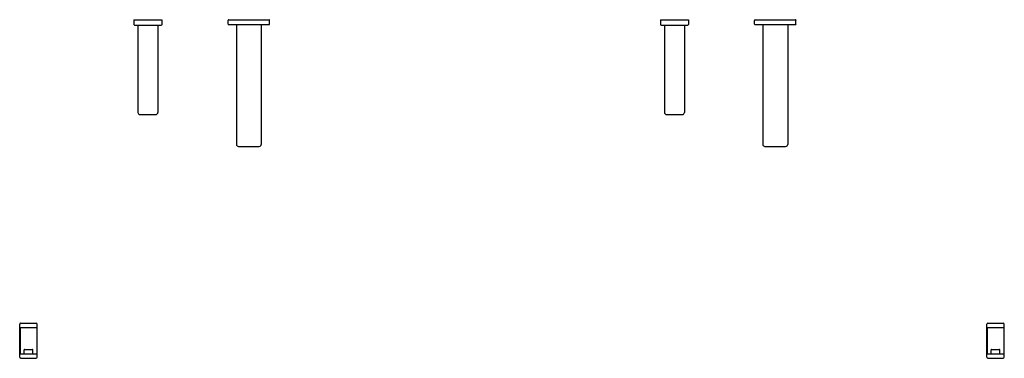
# Model space of a CAD drawing. Units: inches. Extents: x 5416.2 to 5472.3, y 455.5 to 474.7.
import ezdxf

# ---------------------------------------------------------------- set-up
doc = ezdxf.new("R2010")
doc.units = ezdxf.units.IN
doc.header["$LTSCALE"] = 0.64311
doc.header["$MEASUREMENT"] = 0
doc.layers.get('0').update_dxf_attribs({"color": 255, "linetype": 'CONTINUOUS'})
doc.layers.get('Defpoints').update_dxf_attribs({"linetype": 'CONTINUOUS'})
doc.styles.get("Standard").update_dxf_attribs({"font": 'txt', "width": 0.8})

msp = doc.modelspace()

# ---------------------------------------------------------------- linework, layer by layer
for p, q in [((5422.731, 474.738), (5422.731, 474.478)), ((5422.731, 474.738), (5424.333, 474.738)), ((5422.77, 474.439), (5424.294, 474.439)), ((5422.963, 474.439), (5422.963, 469.463)), ((5424.101, 474.439), (5424.101, 469.463)), ((5424.333, 474.738), (5424.333, 474.478)), ((5428.101, 474.494), (5428.101, 474.706)), ((5428.132, 474.738), (5430.432, 474.738)), ((5428.132, 474.462), (5430.432, 474.462)), ((5428.573, 474.462), (5428.573, 467.641)), ((5429.991, 474.462), (5429.991, 467.641)), ((5430.463, 474.494), (5430.463, 474.706)), ((5452.737, 474.738), (5452.737, 474.478)), ((5452.737, 474.738), (5454.339, 474.738)), ((5452.776, 474.439), (5454.3, 474.439)), ((5452.969, 474.439), (5452.969, 469.463)), ((5454.107, 474.439), (5454.107, 469.463)), ((5454.339, 474.738), (5454.339, 474.478)), ((5458.107, 474.494), (5458.107, 474.706)), ((5458.138, 474.738), (5460.438, 474.738)), ((5458.138, 474.462), (5460.438, 474.462)), ((5458.579, 474.462), (5458.579, 467.641)), ((5459.997, 474.462), (5459.997, 467.641)), ((5460.469, 474.494), (5460.469, 474.706)), ((5423.088, 469.338), (5423.976, 469.338)), ((5453.094, 469.338), (5453.982, 469.338)), ((5428.692, 467.523), (5429.873, 467.523)), ((5458.697, 467.523), (5459.878, 467.523)), ((5416.222, 455.518), (5416.222, 457.398)), ((5416.282, 457.458), (5417.162, 457.458)), ((5417.222, 455.518), (5417.222, 457.398)), ((5417.222, 455.518), (5417.222, 457.398)), ((5471.342, 455.518), (5471.342, 457.398)), ((5471.402, 457.458), (5472.282, 457.458)), ((5472.342, 455.518), (5472.342, 457.398)), ((5472.342, 455.518), (5472.342, 457.398)), ((5416.269, 457.21), (5416.242, 457.14)), ((5416.242, 457.14), (5416.242, 455.708)), ((5416.269, 457.21), (5417.175, 457.21)), ((5417.175, 457.21), (5417.202, 457.14)), ((5417.202, 457.14), (5417.202, 455.708)), ((5471.389, 457.21), (5471.362, 457.14)), ((5471.362, 457.14), (5471.362, 455.708)), ((5471.389, 457.21), (5472.295, 457.21)), ((5472.295, 457.21), (5472.322, 457.14)), ((5472.322, 457.14), (5472.322, 455.708)), ((5416.242, 455.708), (5417.202, 455.708)), ((5416.472, 455.728), (5416.472, 455.938)), ((5416.492, 455.958), (5416.952, 455.958)), ((5416.972, 455.728), (5416.972, 455.938)), ((5471.362, 455.708), (5472.322, 455.708)), ((5471.592, 455.728), (5471.592, 455.938)), ((5471.612, 455.958), (5472.072, 455.958)), ((5472.092, 455.728), (5472.092, 455.938)), ((5416.282, 455.458), (5417.162, 455.458)), ((5471.402, 455.458), (5472.282, 455.458))]:
    msp.add_line(p, q)
for centre, radius, start, end in [((5422.77, 474.478), 0.0394, 180, 270), ((5424.294, 474.478), 0.0394, 270, 0), ((5428.132, 474.706), 0.0315, 90, 180), ((5428.132, 474.494), 0.0315, 180, 270), ((5430.432, 474.706), 0.0315, 0, 90), ((5430.432, 474.494), 0.0315, 270, 0), ((5452.776, 474.478), 0.0394, 180, 270), ((5454.3, 474.478), 0.0394, 270, 0), ((5458.138, 474.706), 0.0315, 90, 180), ((5458.138, 474.494), 0.0315, 180, 270), ((5460.438, 474.706), 0.0315, 0, 90), ((5460.438, 474.494), 0.0315, 270, 0), ((5423.088, 469.463), 0.125, 180, 270), ((5423.976, 469.463), 0.125, 270, 0), ((5453.094, 469.463), 0.125, 180, 270), ((5453.982, 469.463), 0.125, 270, 0), ((5428.692, 467.641), 0.118, 180, 270), ((5429.873, 467.641), 0.118, 270, 0), ((5458.697, 467.641), 0.118, 180, 270), ((5459.878, 467.641), 0.118, 270, 0), ((5416.282, 457.398), 0.06, 90, 180), ((5417.162, 457.398), 0.06, 0, 90), ((5471.402, 457.398), 0.06, 90, 180), ((5472.282, 457.398), 0.06, 0, 90), ((5416.278, 457.297), 0.0879, 230.4678, 264.2525), ((5417.166, 457.297), 0.0879, 275.7475, 309.5322), ((5471.398, 457.297), 0.0879, 230.4678, 264.2525), ((5472.286, 457.297), 0.0879, 275.7475, 309.5322), ((5416.242, 455.688), 0.02, 90, 180), ((5416.452, 455.728), 0.02, 270, 0), ((5416.492, 455.938), 0.02, 90, 180), ((5416.952, 455.938), 0.02, 0, 90), ((5416.992, 455.728), 0.02, 180, 270), ((5417.202, 455.688), 0.02, 0, 90), ((5471.362, 455.688), 0.02, 90, 180), ((5471.572, 455.728), 0.02, 270, 0), ((5471.612, 455.938), 0.02, 90, 180), ((5472.072, 455.938), 0.02, 0, 90), ((5472.112, 455.728), 0.02, 180, 270), ((5472.322, 455.688), 0.02, 0, 90), ((5416.282, 455.518), 0.06, 180, 270), ((5417.162, 455.518), 0.06, 270, 0), ((5471.402, 455.518), 0.06, 180, 270), ((5472.282, 455.518), 0.06, 270, 0)]:
    msp.add_arc(centre, radius, start, end)

# ---------------------------------------------------------------- texts
at = {"layer": 'Defpoints'}
for tag, p, s in [('TRADENAME', (5444.277, 474.74), 'COMPOSED'), ('MODELNUMBER', (5444.277, 474.742), 'K-181027-BC1'), ('PRODUCT', (5444.277, 474.738), 'BATHROOM SINK FAUCET')]:
    msp.add_attdef(tag, p, s, height=0.001, dxfattribs=at)

doc.saveas('drawing.dxf')
